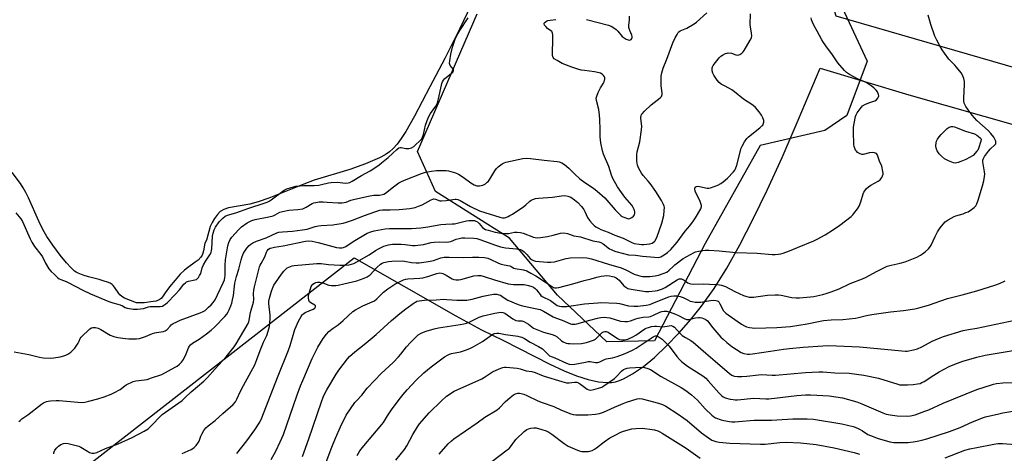
# Model space of a CAD drawing. Units: inches. Extents: x 1165770 to 1171770, y 533460 to 537460.
# Drawn here: x 1169528 to 1170013, y 534556 to 534770 of the extents above; entities that cross this region are included whole.
import ezdxf

# ---------------------------------------------------------------- set-up
doc = ezdxf.new("R2010")
doc.units = ezdxf.units.IN
doc.header["$MEASUREMENT"] = 0
for name, color, linetype in [('HYDRO-Water Body', 4, 'Continuous'), ('NTRL-Farm Land', 3, 'Continuous'), ('NTRL-Pasture Land', 2, 'Continuous'), ('NTRL-Trees', 3, 'Continuous'), ('Undefined', 1, 'Continuous')]:
    doc.layers.add(name, color=color, linetype=linetype)

msp = doc.modelspace()

# ---------------------------------------------------------------- linework, layer by layer
at = {"layer": 'HYDRO-Water Body'}
msp.add_lwpolyline([(1169750.62, 534777.42), (1169744.85, 534765.32), (1169737.56, 534750.92), (1169730.11, 534736.92), (1169722.65, 534722.44), (1169718.35, 534714.91), (1169716.1, 534711.48), (1169714.01, 534708.71), (1169712.11, 534706.58), (1169710.2, 534704.87), (1169708.07, 534703.41), (1169705.3, 534701.88), (1169698.41, 534698.93), (1169690.69, 534696.28), (1169673.16, 534690.92), (1169668.03, 534689), (1169650.71, 534682.02), (1169645.52, 534680.21), (1169641.34, 534679.04), (1169630.9, 534677.31), (1169628.54, 534676.54), (1169626.74, 534675.45), (1169625.4, 534673.99), (1169624.01, 534672.09), (1169622.77, 534670.04), (1169621.86, 534668.17), (1169619.97, 534661.29), (1169619.27, 534659.86), (1169618.6, 534656.13), (1169618.29, 534654.97), (1169617.92, 534654), (1169617.21, 534652.92), (1169615.85, 534651.57), (1169614.51, 534650.5), (1169610.6, 534647.71), (1169609.15, 534646.58), (1169607.05, 534644.53), (1169604.51, 534641.68), (1169601.82, 534638.35), (1169599.67, 534635.43), (1169598.34, 534633.49), (1169597.67, 534632.64), (1169596.71, 534631.92), (1169595.2, 534631.37), (1169593.68, 534631.09), (1169589.21, 534630.47), (1169585.54, 534630.54), (1169579.59, 534632.85), (1169578.33, 534633.54), (1169577.35, 534634.35), (1169576.75, 534635.1), (1169574.66, 534638.19), (1169573.93, 534639.08), (1169573.46, 534639.51), (1169572.48, 534640.11), (1169571.25, 534640.65), (1169569.55, 534641.24), (1169567.1, 534641.95), (1169561.88, 534643.27), (1169559.17, 534644.08), (1169556.72, 534645.06), (1169555.68, 534645.63), (1169555.01, 534646.1), (1169553.08, 534647.88), (1169551.02, 534650.12), (1169547.85, 534654.05), (1169544.26, 534658.89), (1169541.35, 534663.16), (1169539.25, 534666.64), (1169537.26, 534670.75), (1169532.28, 534682.25), (1169530.95, 534684.93), (1169529.63, 534687.25), (1169528.25, 534689.26), (1169524.14, 534694.79)], dxfattribs=at)
at = {"layer": 'NTRL-Farm Land'}
msp.add_lwpolyline([(1170928.38, 535293.92), (1170916.01, 535187.93), (1170881.99, 535056.47), (1170862.1, 534981.15), (1170846.72, 534880.19), (1170809.72, 534747.94), (1170781.8, 534631.73), (1170757.75, 534532.54), (1169930.48, 534771.78), (1169894.19, 534889.49), (1169893.17, 534955.04), (1169889.3, 535006.1), (1169883.58, 535050.69), (1169879.26, 535072.39), (1169874.1, 535078.92), (1169887.48, 535091.75), (1169912.77, 535185.06), (1169914.36, 535285.17)], dxfattribs=at)
at = {"layer": 'NTRL-Pasture Land'}
msp.add_lwpolyline([(1169557.87, 534547.45), (1169692.91, 534652.74), (1169743.06, 534624.1), (1169755.7, 534617.25), (1169766.43, 534611.84), (1169789.28, 534600.24), (1169796.41, 534596.99), (1169802.46, 534594.57), (1169808.28, 534592.68), (1169813.42, 534591.52), (1169817.82, 534591.14), (1169819.82, 534591.24), (1169821.67, 534591.55), (1169823.66, 534592.15), (1169825.75, 534593.02), (1169830.16, 534595.43), (1169835.46, 534599.13), (1169840.89, 534603.6), (1169846.93, 534609.22), (1169852.98, 534615.45), (1169858.95, 534622.2), (1169864.19, 534628.76), (1169870.39, 534637.62), (1169876.63, 534647.63), (1169883.06, 534659.04), (1169889.69, 534671.85), (1169896.52, 534686.02), (1169903.86, 534702.15), (1169911.85, 534720.51), (1169922.68, 534746.1), (1169966.42, 534733.07), (1170539.17, 534570.24)], dxfattribs=at)
at = {"layer": 'NTRL-Trees'}
msp.add_lwpolyline([(1169915.76, 534814.38), (1169945.8, 534749.66), (1169935.85, 534722.75), (1169924.89, 534715.46), (1169893.02, 534708), (1169865.96, 534659.75), (1169841.04, 534611.82), (1169817.4, 534611.18), (1169793.11, 534634.19), (1169769.47, 534662.3), (1169733.04, 534685.31), (1169724.09, 534705.12), (1169753.57, 534772.91)], dxfattribs=at)
at = {"layer": 'Undefined'}
msp.add_line((1170000, 534705.18, 282), (1169998.16, 534703.19, 282), dxfattribs=at)
for points, elevation in [([(1169525.14, 534606.36), (1169532.41, 534604.95), (1169537.61, 534603.63), (1169539.53, 534603.31), (1169542.95, 534603.27), (1169544.66, 534603.35), (1169547.9, 534603.9), (1169549.65, 534604.31), (1169550.65, 534604.68), (1169551.62, 534605.17), (1169553.06, 534606.15), (1169554.17, 534607.08), (1169555.08, 534608.19), (1169556.73, 534610.56), (1169557.24, 534611.55), (1169557.73, 534612.96), (1169558.21, 534613.63), (1169562.57, 534617.6), (1169563.27, 534618.09), (1169564, 534618.36), (1169565.29, 534618.29), (1169566.6, 534617.91), (1169567.89, 534617.26), (1169572.57, 534614.6), (1169574.34, 534613.88), (1169576.28, 534613.45), (1169580.01, 534612.91), (1169581.74, 534612.76), (1169585.48, 534612.76), (1169586.91, 534612.9), (1169589.98, 534613.84), (1169593.42, 534615.33), (1169594.49, 534615.72), (1169595.33, 534615.88), (1169597.69, 534616.15), (1169598.85, 534616.41), (1169599.67, 534616.69), (1169600.55, 534617.34), (1169602.04, 534619.02), (1169602.67, 534619.59), (1169603.65, 534620.22), (1169605.44, 534621.17), (1169607.03, 534621.9), (1169616.91, 534625.5), (1169618.44, 534626.19), (1169619.3, 534626.76), (1169621.08, 534628.27), (1169622.34, 534629.51), (1169623.3, 534630.61), (1169624.22, 534632), (1169625.44, 534634.38), (1169628.29, 534640.37), (1169628.86, 534641.87), (1169629.08, 534642.91), (1169629.2, 534643.99), (1169629.18, 534649.07), (1169629.42, 534651.61), (1169630.51, 534658.59), (1169630.97, 534660.22), (1169631.77, 534661.73), (1169632.57, 534662.91), (1169635.77, 534666.45), (1169637.26, 534667.9), (1169640.12, 534669.91), (1169642.43, 534671.03), (1169644.01, 534671.58), (1169650.74, 534672.84), (1169652.93, 534673.36), (1169653.88, 534673.78), (1169656.21, 534675.11), (1169657.5, 534675.57), (1169660.55, 534676.13), (1169665.07, 534676.43), (1169667.52, 534676.89), (1169669.23, 534677.62), (1169672.12, 534679.41), (1169672.88, 534679.73), (1169673.92, 534680), (1169675.55, 534680.22), (1169677.56, 534680.24), (1169679.54, 534680.17), (1169684.98, 534679.75), (1169687, 534679.83), (1169688.97, 534680.18), (1169691.13, 534681.01), (1169692.51, 534681.41), (1169700.53, 534683.16), (1169702.54, 534683.5), (1169705.42, 534683.62), (1169706.76, 534683.84), (1169707.51, 534684.12), (1169708.25, 534684.57), (1169712.21, 534687.69), (1169714.87, 534689.57), (1169715.87, 534690.19), (1169717.69, 534690.99), (1169726, 534694.25), (1169728.11, 534694.96), (1169730.95, 534695.43), (1169733.53, 534695.71), (1169738.16, 534695.64), (1169739.31, 534695.55), (1169740.47, 534695.3), (1169742.76, 534694.64), (1169744.37, 534693.9), (1169746.63, 534692.49), (1169750.33, 534689.71), (1169752.05, 534688.73), (1169753.34, 534688.21), (1169753.88, 534688.11), (1169754.72, 534688.11), (1169755.54, 534688.24), (1169756.33, 534688.52), (1169757.58, 534689.22), (1169758.49, 534689.89), (1169759.07, 534690.5), (1169759.73, 534691.44), (1169762.24, 534695.6), (1169763.06, 534696.74), (1169763.93, 534697.53), (1169765.84, 534698.95), (1169766.83, 534699.57), (1169767.64, 534699.89), (1169776.06, 534701.67), (1169777.8, 534701.87), (1169779.84, 534701.71), (1169786.59, 534700.84), (1169792.92, 534700.13), (1169793.97, 534699.94), (1169795.27, 534699.49), (1169796.53, 534698.72), (1169798.77, 534696.79), (1169801.69, 534693.87), (1169804.21, 534691.6), (1169806.66, 534689.77), (1169810.85, 534686.99), (1169812.68, 534685.59), (1169816.44, 534682.27), (1169821.6, 534676.25), (1169823.47, 534674.36), (1169824.57, 534673.38), (1169825.04, 534673.04), (1169825.8, 534672.65), (1169827.68, 534672.02), (1169828.22, 534671.95), (1169828.75, 534672.01), (1169829.79, 534672.47), (1169830.67, 534673.17), (1169831.04, 534673.84), (1169831.2, 534674.62), (1169831.24, 534675.42), (1169831.18, 534675.95), (1169831.01, 534676.47), (1169830.5, 534677.46), (1169829.72, 534678.65), (1169826.31, 534682.49), (1169824.62, 534684.81), (1169822.73, 534687.66), (1169820.41, 534691.82), (1169819.73, 534693.38), (1169818.38, 534697.66), (1169815.83, 534703.78), (1169815.39, 534705.45), (1169814.56, 534709.4), (1169814.34, 534710.82), (1169814.24, 534712.24), (1169814.09, 534715.93), (1169814.06, 534720.79), (1169813.88, 534723.04), (1169813.49, 534725.84), (1169812.31, 534730.28), (1169812.21, 534731.29), (1169812.45, 534732.43), (1169813.21, 534734.2), (1169814.39, 534736.51), (1169815.8, 534738.72), (1169816.18, 534739.5), (1169816.5, 534740.91), (1169816.49, 534741.45), (1169816.34, 534741.92), (1169815.89, 534742.53), (1169815.08, 534743.23), (1169814.39, 534743.64), (1169813.63, 534743.91), (1169811.45, 534744.39), (1169806.48, 534744.96), (1169804.81, 534745.21), (1169803.19, 534745.67), (1169800.23, 534746.64), (1169795.46, 534748.52), (1169792.91, 534749.92), (1169791.49, 534750.84), (1169790.97, 534751.41), (1169790.79, 534751.9), (1169790.72, 534752.44), (1169790.85, 534761.45), (1169790.83, 534762.58), (1169790.72, 534763.38), (1169790.55, 534763.85), (1169790.26, 534764.22), (1169788.26, 534765.74), (1169787.3, 534766.65), (1169786.79, 534767.31), (1169786.5, 534767.98), (1169786.56, 534768.37), (1169787.01, 534768.89), (1169787.67, 534769.33), (1169788.41, 534769.64), (1169789.44, 534769.84), (1169792.25, 534770.1)], 274), ([(1169526.06, 534674.87), (1169528.41, 534671.92), (1169529.26, 534670.57), (1169533.04, 534662.1), (1169533.93, 534660.32), (1169535.23, 534658.25), (1169538.4, 534654.24), (1169539.08, 534653.08), (1169540.6, 534650.07), (1169542.35, 534647.27), (1169543.44, 534646), (1169544.85, 534644.57), (1169546.54, 534642.99), (1169547.45, 534642.31), (1169548.17, 534641.96), (1169550.83, 534641), (1169551.88, 534640.54), (1169559, 534636.67), (1169562.81, 534634.84), (1169571.88, 534631.07), (1169573.79, 534630.44), (1169576.38, 534629.85), (1169577.44, 534629.51), (1169578.63, 534628.97), (1169579.98, 534628.21), (1169580.98, 534627.84), (1169584.04, 534627.39), (1169586.04, 534627.36), (1169588.92, 534627.73), (1169591.47, 534628.48), (1169592.25, 534628.64), (1169593.57, 534628.74), (1169596.27, 534628.61), (1169597.16, 534628.64), (1169598.27, 534628.9), (1169599.03, 534629.25), (1169599.95, 534629.92), (1169600.81, 534630.69), (1169604.54, 534634.54), (1169606.66, 534636.94), (1169608.84, 534639.68), (1169609.6, 534640.42), (1169610.24, 534640.87), (1169611.18, 534641.23), (1169614.24, 534641.74), (1169615.02, 534641.97), (1169615.47, 534642.26), (1169616.02, 534642.89), (1169616.64, 534643.89), (1169617.17, 534644.96), (1169617.96, 534647.73), (1169618.62, 534649.29), (1169619.71, 534651.25), (1169621.72, 534654.12), (1169622.3, 534655.33), (1169622.56, 534656.35), (1169622.66, 534657.17), (1169622.96, 534663.41), (1169623.25, 534664.83), (1169623.77, 534666.47), (1169624.47, 534667.73), (1169626.34, 534670.33), (1169628.09, 534672.27), (1169629.18, 534673.15), (1169630.42, 534673.76), (1169634.5, 534674.87), (1169640.89, 534677.22), (1169648.47, 534679.58), (1169649.98, 534680.17), (1169650.95, 534680.64), (1169651.92, 534681.27), (1169658.28, 534686.03), (1169659.57, 534686.69), (1169661.25, 534687.22), (1169664.03, 534687.91), (1169666.19, 534688.23), (1169667.92, 534688.32), (1169673.1, 534688.35), (1169675.4, 534688.54), (1169676.81, 534688.77), (1169680.15, 534689.64), (1169681.55, 534689.86), (1169684.45, 534689.91), (1169688.79, 534689.54), (1169689.82, 534689.65), (1169690.65, 534689.88), (1169691.94, 534690.5), (1169696.41, 534693.21), (1169700.72, 534695.62), (1169704.96, 534698.4), (1169706.36, 534699.45), (1169709.68, 534702.17), (1169713.88, 534706.05), (1169714.95, 534706.86), (1169715.58, 534707.09), (1169716.04, 534707.1), (1169718.36, 534706.53), (1169719.77, 534706.53), (1169721.17, 534706.83), (1169722.25, 534707.49), (1169726, 534711.18), (1169726.63, 534712.12), (1169727.05, 534713.48), (1169728.09, 534718.03), (1169729.31, 534721.61), (1169730.49, 534723.8), (1169733.13, 534727.47), (1169733.63, 534728.37), (1169733.93, 534729.11), (1169734.42, 534731.05), (1169735.85, 534737.78), (1169736.06, 534738.6), (1169736.37, 534739.36), (1169736.94, 534740.26), (1169737.45, 534740.88), (1169740.84, 534743.65), (1169741.45, 534744.24), (1169741.86, 534744.84), (1169741.91, 534745.04), (1169741.81, 534745.44), (1169740.2, 534747.42), (1169739.99, 534747.89), (1169739.89, 534748.41), (1169739.98, 534749.83), (1169740.49, 534753.02), (1169741.39, 534756.53), (1169742.73, 534760.5), (1169744.01, 534763.08), (1169744.98, 534764.74), (1169749.02, 534770.9)], 272), ([(1169527.48, 534571.96), (1169528.06, 534572.55), (1169528.92, 534573.26), (1169531.01, 534574.54), (1169531.98, 534575.24), (1169538.58, 534580.57), (1169539.56, 534581.13), (1169541.09, 534581.77), (1169541.9, 534581.98), (1169543.03, 534582.12), (1169545.88, 534582.31), (1169547.32, 534582.32), (1169556.52, 534581.45), (1169558.23, 534581.41), (1169559.98, 534581.59), (1169562.01, 534581.93), (1169566.47, 534583.11), (1169569.53, 534584.15), (1169573.08, 534585.51), (1169574.4, 534586.1), (1169577.38, 534587.76), (1169579.67, 534589.55), (1169580.4, 534590.02), (1169583.83, 534591.68), (1169585.24, 534592.05), (1169589.37, 534592.49), (1169590.75, 534592.74), (1169592.98, 534593.44), (1169597.95, 534595.22), (1169604.63, 534598.73), (1169605.59, 534599.33), (1169606.73, 534600.19), (1169607.7, 534601.17), (1169608.63, 534602.52), (1169609.99, 534605.33), (1169611.16, 534608.29), (1169611.57, 534609.06), (1169612.08, 534609.75), (1169613.18, 534610.64), (1169616.38, 534612.65), (1169620.07, 534615.18), (1169622.38, 534616.93), (1169624.19, 534618.67), (1169629.06, 534623.8), (1169630.02, 534624.93), (1169630.77, 534626.08), (1169631.27, 534627.07), (1169632.01, 534628.93), (1169632.48, 534630.29), (1169632.91, 534631.9), (1169633.37, 534634.09), (1169633.83, 534638.76), (1169634.04, 534640.18), (1169634.88, 534643.5), (1169636.01, 534647.09), (1169637.09, 534651.75), (1169637.65, 534653.36), (1169638.31, 534654.93), (1169638.89, 534655.95), (1169639.9, 534657.42), (1169641.04, 534658.73), (1169641.89, 534659.43), (1169642.82, 534660.02), (1169644.64, 534660.8), (1169649.47, 534662.44), (1169654.66, 534665.04), (1169655.77, 534665.32), (1169657.52, 534665.55), (1169662.5, 534665.89), (1169667.45, 534666.4), (1169669.7, 534666.83), (1169673.67, 534668.04), (1169675.26, 534668.41), (1169676.61, 534668.56), (1169682.34, 534668.9), (1169687.43, 534669.82), (1169689.15, 534670.27), (1169692.01, 534671.16), (1169697.89, 534673.55), (1169703.06, 534675.41), (1169705.52, 534676.08), (1169706.9, 534676.28), (1169710.59, 534676.27), (1169715.04, 534676.55), (1169720.36, 534677.02), (1169722.95, 534677.5), (1169724.56, 534678.06), (1169726.39, 534678.85), (1169730.81, 534681.33), (1169731.62, 534681.62), (1169732.18, 534681.7), (1169732.93, 534681.62), (1169735.14, 534680.84), (1169735.96, 534680.73), (1169738.28, 534680.89), (1169742.62, 534681.52), (1169743.19, 534681.52), (1169743.97, 534681.37), (1169745.2, 534680.86), (1169750.18, 534677.94), (1169754.62, 534675.88), (1169764.69, 534672.63), (1169765.98, 534672.37), (1169766.97, 534672.41), (1169767.72, 534672.6), (1169768.72, 534673), (1169769.68, 534673.48), (1169770.94, 534674.25), (1169776.47, 534677.89), (1169777.55, 534678.75), (1169779.43, 534680.62), (1169780.09, 534681.09), (1169780.89, 534681.43), (1169782.31, 534681.83), (1169783.76, 534682.11), (1169790.58, 534682.59), (1169795.07, 534683.25), (1169796.8, 534683.31), (1169798.18, 534683.12), (1169799.63, 534682.49), (1169801.53, 534681.25), (1169803.11, 534679.97), (1169804.92, 534677.97), (1169806.04, 534676.57), (1169806.62, 534675.56), (1169807.99, 534672.61), (1169809.08, 534670.97), (1169810.34, 534669.48), (1169811.24, 534668.56), (1169812.1, 534667.92), (1169813.29, 534667.23), (1169814.57, 534666.64), (1169818.13, 534665.33), (1169821.46, 534663.89), (1169825.58, 534662.31), (1169829.41, 534660.35), (1169830.98, 534659.8), (1169833.4, 534659.33), (1169834.48, 534659.27), (1169835.62, 534659.31), (1169838.71, 534659.63), (1169839.78, 534659.97), (1169840.52, 534660.35), (1169841.06, 534660.82), (1169841.37, 534661.23), (1169842.12, 534662.73), (1169844.56, 534669.76), (1169845.49, 534673.61), (1169845.81, 534675.94), (1169845.86, 534677.4), (1169845.71, 534678.2), (1169845.44, 534678.98), (1169844.96, 534679.97), (1169844.35, 534681), (1169841.55, 534685.29), (1169838.8, 534689.27), (1169837.89, 534690.42), (1169835.4, 534693.27), (1169834.53, 534694.43), (1169833.21, 534696.73), (1169832.66, 534698.34), (1169832.3, 534700.31), (1169832.21, 534702.07), (1169832.23, 534703.53), (1169832.49, 534704.98), (1169833.76, 534709.78), (1169834.54, 534715.81), (1169834.65, 534717.53), (1169834.21, 534721.36), (1169834.23, 534722.2), (1169834.33, 534722.74), (1169834.54, 534723.24), (1169834.87, 534723.69), (1169836.1, 534724.96), (1169839.36, 534728.01), (1169843.75, 534731.56), (1169844.34, 534732.17), (1169844.62, 534732.62), (1169844.74, 534733.13), (1169844.75, 534733.96), (1169844.28, 534737.42), (1169844.19, 534739.2), (1169844.23, 534742.17), (1169844.53, 534743.83), (1169845.28, 534746.23), (1169847.02, 534750.66), (1169850.02, 534758.67), (1169851.1, 534761.06), (1169852.06, 534762.79), (1169852.68, 534763.72), (1169853.03, 534764.1), (1169853.63, 534764.55), (1169856.98, 534765.91), (1169860.5, 534768.01), (1169861.64, 534768.89), (1169866.81, 534773.42)], 276), ([(1169544.74, 534556.05), (1169544.7, 534556.56), (1169544.84, 534557.06), (1169545.26, 534557.8), (1169546.16, 534558.98), (1169546.98, 534559.84), (1169548.22, 534560.64), (1169549.58, 534561.18), (1169550.69, 534561.29), (1169551.82, 534561.17), (1169557, 534559.89), (1169558.05, 534559.37), (1169561.36, 534557.33), (1169562.4, 534556.77), (1169563.47, 534556.44), (1169564.55, 534556.38), (1169565.92, 534556.78), (1169570.27, 534558.62), (1169576.46, 534561.05), (1169583.38, 534564.1), (1169589.29, 534567.19), (1169591.2, 534568.39), (1169593.56, 534570.59), (1169596.78, 534574.06), (1169598.21, 534575.4), (1169599.75, 534576.62), (1169606.31, 534581.13), (1169607.98, 534582.36), (1169609.73, 534583.93), (1169612.46, 534586.58), (1169618.63, 534591.9), (1169620.5, 534593.71), (1169624.29, 534598.01), (1169629.76, 534603.93), (1169633.72, 534608.81), (1169634.67, 534610.25), (1169640.52, 534620.29), (1169640.84, 534621.08), (1169641.05, 534621.86), (1169641.75, 534625.66), (1169643.24, 534630.77), (1169643.39, 534632.08), (1169643.21, 534635), (1169643.34, 534636.69), (1169643.69, 534638.33), (1169646.23, 534648.19), (1169646.51, 534649.01), (1169646.95, 534649.95), (1169648.83, 534653.17), (1169649.63, 534655.42), (1169649.94, 534656.07), (1169650.66, 534656.93), (1169651.48, 534657.41), (1169652.26, 534657.66), (1169653.64, 534657.96), (1169657.88, 534658.64), (1169668.78, 534660.83), (1169670.42, 534661), (1169672.12, 534660.83), (1169675.14, 534660.22), (1169684.1, 534657.7), (1169685.57, 534657.55), (1169686.74, 534657.6), (1169687.51, 534657.78), (1169688.68, 534658.32), (1169692.37, 534660.73), (1169699.25, 534664.78), (1169701.05, 534665.56), (1169702.67, 534666.04), (1169708.12, 534666.9), (1169710.34, 534667.14), (1169721.09, 534667.18), (1169725.78, 534667.39), (1169729.1, 534667.89), (1169735.54, 534669.04), (1169738.03, 534669.27), (1169741.17, 534669.39), (1169742.31, 534669.5), (1169748.33, 534670.93), (1169749.43, 534671.1), (1169750.53, 534671.14), (1169752.18, 534671), (1169752.93, 534670.79), (1169753.65, 534670.42), (1169754.49, 534669.66), (1169756.2, 534667.63), (1169756.86, 534667.08), (1169757.61, 534666.67), (1169759, 534666.22), (1169762.43, 534665.31), (1169765.26, 534664.8), (1169767.52, 534664.62), (1169768.89, 534664.74), (1169771.84, 534665.25), (1169773.24, 534665.25), (1169774.91, 534665.14), (1169776.26, 534664.84), (1169781.22, 534662.82), (1169782.03, 534662.61), (1169783.13, 534662.52), (1169784.81, 534662.62), (1169788.18, 534663.14), (1169791.02, 534663.85), (1169794.54, 534664.9), (1169796.28, 534664.95), (1169798.01, 534664.74), (1169801.25, 534663.55), (1169804.53, 534662.97), (1169810.63, 534661.06), (1169813.45, 534660.51), (1169814.47, 534660.21), (1169815.68, 534659.64), (1169818.82, 534657.17), (1169819.53, 534656.72), (1169820.51, 534656.22), (1169821.91, 534655.76), (1169825.63, 534654.74), (1169828.13, 534654.22), (1169831.61, 534653.99), (1169835.06, 534653.5), (1169840.93, 534652.96), (1169842.92, 534652.9), (1169844.16, 534653.22), (1169845.67, 534654.06), (1169847.34, 534655.21), (1169848.98, 534656.7), (1169852.08, 534660.45), (1169856.14, 534665.82), (1169858.39, 534668.48), (1169860.23, 534670.83), (1169861.21, 534672.33), (1169863.78, 534676.87), (1169864.06, 534677.94), (1169864.09, 534678.49), (1169864.03, 534679.03), (1169863.52, 534680.39), (1169861.09, 534685.54), (1169860.83, 534686.63), (1169860.83, 534687.14), (1169860.97, 534687.54), (1169861.44, 534687.89), (1169862.1, 534687.94), (1169863.18, 534687.8), (1169866.95, 534687), (1169867.8, 534686.97), (1169868.62, 534687.14), (1169872.14, 534688.5), (1169873.7, 534689.25), (1169874.81, 534690.1), (1169876.92, 534691.97), (1169879.97, 534695.12), (1169880.5, 534695.81), (1169880.87, 534696.48), (1169881.52, 534698.34), (1169883.67, 534706.7), (1169884.14, 534707.78), (1169885.39, 534709.81), (1169886.56, 534711.52), (1169887.35, 534712.38), (1169892.85, 534716.74), (1169893.95, 534717.69), (1169894.32, 534718.12), (1169894.58, 534718.58), (1169894.83, 534719.58), (1169894.85, 534720.36), (1169894.75, 534720.89), (1169894.44, 534721.68), (1169893.75, 534722.97), (1169892.62, 534724.64), (1169890.7, 534726.73), (1169889.43, 534727.85), (1169884.87, 534730.87), (1169880.45, 534734.47), (1169879.18, 534735.41), (1169877.96, 534736.14), (1169875.13, 534737.55), (1169873.87, 534738.34), (1169872.92, 534739.03), (1169871.8, 534740.31), (1169870.22, 534742.69), (1169869.73, 534743.74), (1169869.47, 534744.87), (1169869.4, 534746.27), (1169869.54, 534746.79), (1169869.95, 534747.53), (1169872.86, 534751.23), (1169873.67, 534752.02), (1169874.56, 534752.65), (1169876.04, 534753.35), (1169876.82, 534753.59), (1169877.34, 534753.67), (1169878.94, 534753.53), (1169881.07, 534752.81), (1169882.06, 534752.61), (1169882.54, 534752.66), (1169883.01, 534752.82), (1169884.11, 534753.52), (1169884.67, 534754.13), (1169885.17, 534754.85), (1169888.2, 534759.9), (1169888.83, 534761.18), (1169888.95, 534762.05), (1169888.82, 534763.39), (1169888.23, 534766.56), (1169888.09, 534767.73), (1169888.29, 534772.88)], 278), ([(1169608.01, 534556.24), (1169612.44, 534558.2), (1169613.78, 534559.07), (1169614.96, 534560.17), (1169615.82, 534561.29), (1169616.36, 534562.32), (1169617.23, 534564.74), (1169617.68, 534565.78), (1169618.74, 534567.47), (1169619.78, 534568.82), (1169620.84, 534569.78), (1169624.31, 534572.5), (1169628.13, 534575.85), (1169633.13, 534580.44), (1169634.28, 534581.68), (1169635.06, 534583.02), (1169636.85, 534586.96), (1169638.24, 534589.7), (1169643.82, 534599.92), (1169644.9, 534602.56), (1169646.46, 534607.02), (1169648.17, 534611.06), (1169649.7, 534614.35), (1169650.51, 534616.57), (1169651.12, 534618.86), (1169651.5, 534622.6), (1169651.42, 534624.33), (1169650.8, 534630.11), (1169650.79, 534631.25), (1169651.14, 534632.84), (1169652.12, 534636.16), (1169652.6, 534637.52), (1169653.3, 534639.12), (1169653.98, 534640.38), (1169657.02, 534644.69), (1169658.1, 534646.01), (1169659.24, 534647.22), (1169659.87, 534647.74), (1169660.61, 534648.13), (1169662.2, 534648.7), (1169663.31, 534648.95), (1169668.83, 534649.32), (1169674.44, 534649.86), (1169676.5, 534649.8), (1169680.26, 534649.41), (1169685.71, 534648.97), (1169688.33, 534649.03), (1169690.36, 534649.21), (1169692.62, 534649.89), (1169694.22, 534650.62), (1169700.29, 534654.18), (1169703.3, 534656.3), (1169704.81, 534657.14), (1169707.48, 534658.37), (1169709.73, 534659), (1169711.72, 534659.34), (1169715.98, 534659.42), (1169717.98, 534659.27), (1169721.58, 534658.79), (1169723, 534658.79), (1169727.08, 534659.3), (1169730.88, 534660.2), (1169732.28, 534660.42), (1169734.8, 534660.58), (1169738.16, 534660.41), (1169739.51, 534660.48), (1169740.55, 534660.74), (1169743.19, 534661.79), (1169744.55, 534662.22), (1169745.94, 534662.49), (1169747.41, 534662.52), (1169751.86, 534662.31), (1169753.28, 534662.14), (1169754.78, 534661.72), (1169762.49, 534658.87), (1169764.99, 534658.15), (1169767.53, 534657.62), (1169772.84, 534657.14), (1169773.72, 534657), (1169774.84, 534656.7), (1169775.89, 534656.25), (1169776.75, 534655.58), (1169777.92, 534654.38), (1169779.65, 534652.37), (1169780.29, 534651.8), (1169781.27, 534651.3), (1169782.34, 534650.99), (1169788.19, 534650.46), (1169789.86, 534650.45), (1169791.59, 534650.77), (1169797.38, 534652.33), (1169799.32, 534652.69), (1169805.54, 534652.82), (1169807.58, 534652.72), (1169809.87, 534652.17), (1169818.25, 534649.49), (1169824.6, 534647.75), (1169826.9, 534646.73), (1169830.95, 534644.66), (1169833.09, 534643.89), (1169834.19, 534643.62), (1169835.02, 534643.52), (1169837.27, 534643.43), (1169838.68, 534643.47), (1169841.26, 534643.83), (1169842.97, 534644.16), (1169845.16, 534644.88), (1169847.01, 534645.65), (1169848.27, 534646.56), (1169850.14, 534648.46), (1169851.03, 534649.25), (1169855.03, 534652.36), (1169860.45, 534655.29), (1169861.23, 534655.58), (1169862.62, 534655.88), (1169866.01, 534656.37), (1169867.72, 534656.4), (1169872.86, 534656.04), (1169881.24, 534655.25), (1169891.61, 534654.94), (1169899, 534654.23), (1169900.41, 534654.28), (1169902.13, 534654.44), (1169903.27, 534654.64), (1169904.41, 534654.97), (1169907.5, 534656.04), (1169911.56, 534657.81), (1169919.57, 534661.12), (1169921.17, 534661.88), (1169925.05, 534663.97), (1169929.27, 534666.6), (1169932.42, 534668.76), (1169937.9, 534673.09), (1169938.76, 534673.87), (1169939.33, 534674.53), (1169941.09, 534676.87), (1169941.84, 534678.11), (1169942.66, 534680.28), (1169943.82, 534684.19), (1169944.15, 534684.98), (1169944.63, 534685.71), (1169945.58, 534686.84), (1169946.44, 534687.63), (1169947.69, 534688.42), (1169951.3, 534690.49), (1169952.24, 534691.16), (1169952.62, 534691.57), (1169953.06, 534692.27), (1169953.41, 534693.04), (1169953.66, 534693.83), (1169953.72, 534694.38), (1169953.64, 534695.24), (1169953.04, 534697.82), (1169951.93, 534700.35), (1169950.92, 534703.2), (1169950.7, 534703.67), (1169950.41, 534704.05), (1169950, 534704.29), (1169949.53, 534704.45), (1169948.48, 534704.57), (1169947, 534704.39), (1169943.92, 534703.68), (1169943.13, 534703.68), (1169942.33, 534703.91), (1169941.09, 534704.64), (1169940.67, 534705.03), (1169940.33, 534705.48), (1169939.6, 534707.06), (1169939.45, 534707.61), (1169939.34, 534708.49), (1169939.13, 534714.77), (1169939.17, 534717.14), (1169939.87, 534721.53), (1169940.07, 534722.39), (1169940.38, 534723.2), (1169940.97, 534724.17), (1169942.32, 534726.06), (1169943.03, 534726.97), (1169943.62, 534727.56), (1169945.08, 534728.37), (1169947.18, 534729.23), (1169949.56, 534730.07), (1169950.47, 534730.59), (1169951.14, 534731.35), (1169951.47, 534732), (1169951.54, 534732.48), (1169951.4, 534733.23), (1169950.86, 534734.46), (1169950.2, 534735.33), (1169949.05, 534736.51), (1169947.85, 534737.42), (1169945.35, 534739.06), (1169941.14, 534740.9), (1169937.1, 534743.12), (1169935.67, 534744.05), (1169934.63, 534745.07), (1169931.37, 534748.87), (1169928.38, 534753.15), (1169926.22, 534756.05), (1169924.26, 534758.86), (1169923.51, 534760.08), (1169921.2, 534764.47), (1169919.67, 534767.11), (1169918.81, 534768.89), (1169918.42, 534769.95), (1169918.23, 534771)], 280), ([(1169807.39, 534770.21), (1169818.23, 534767.3), (1169819.62, 534766.81), (1169820.91, 534766.09), (1169822.11, 534765.24), (1169822.86, 534764.46), (1169825.08, 534761.84), (1169825.94, 534761.05), (1169826.91, 534760.53), (1169827.94, 534760.15), (1169828.69, 534760), (1169829.12, 534760.05), (1169829.5, 534760.31), (1169829.79, 534760.72), (1169829.97, 534761.19), (1169829.99, 534761.69), (1169829.78, 534762.44), (1169828.76, 534764.78), (1169828.38, 534766.2), (1169828.36, 534767.32), (1169828.61, 534769.82), (1169828.59, 534771.77)], 274), ([(1170000, 534720.42), (1169997.59, 534723.02), (1169995.66, 534725.55), (1169994.54, 534727.21), (1169993.75, 534728.95), (1169993.54, 534730.01), (1169993.48, 534731.39), (1169993.83, 534738.19), (1169993.83, 534739.66), (1169993.55, 534741.07), (1169992.92, 534742.67), (1169992.12, 534743.87), (1169989.97, 534746.6), (1169989.01, 534747.69), (1169986.15, 534750.56), (1169983.92, 534753.58), (1169982.79, 534755.25), (1169981.65, 534757.22), (1169980.13, 534760.03), (1169979.23, 534762), (1169977.31, 534767.61), (1169975.87, 534772.32)], 282), ([(1169998.16, 534703.19), (1169994.49, 534701.17), (1169992.1, 534700.09), (1169990.76, 534699.58), (1169989.99, 534699.42), (1169989.24, 534699.4), (1169988.38, 534699.55), (1169987.53, 534699.79), (1169985.95, 534700.45), (1169984, 534701.52), (1169982.46, 534702.72), (1169981.27, 534703.88), (1169980.35, 534705.35), (1169979.81, 534706.67), (1169979.71, 534707.84), (1169979.82, 534709.32), (1169980.05, 534710.15), (1169980.58, 534711.15), (1169981.38, 534712.34), (1169982.29, 534713.41), (1169984.28, 534715.51), (1169985.34, 534716.5), (1169986.28, 534717.08), (1169987.28, 534717.42), (1169988.09, 534717.4), (1169988.92, 534717.16), (1169994.3, 534715.08), (1169998.83, 534713.75), (1170000, 534713.18)], 282), ([(1170000, 534679.34), (1170000.63, 534681.04), (1170002.8, 534688.1), (1170003.4, 534690.7), (1170003.77, 534692.73), (1170003.82, 534693.91), (1170003.74, 534695.08), (1170002.9, 534699.96), (1170002.89, 534700.75), (1170003.03, 534701.38), (1170003.72, 534702.64), (1170005.65, 534705.28), (1170006.63, 534706.37), (1170008.77, 534708.3), (1170009.24, 534708.93), (1170009.36, 534709.39), (1170009.27, 534710.14), (1170008.87, 534711.16), (1170008.23, 534712.16), (1170006.89, 534713.9), (1170005.48, 534715.38), (1170000, 534720.42)], 282), ([(1170000, 534713.18), (1170001.64, 534711.81), (1170001.93, 534711.43), (1170002.01, 534710.97), (1170001.84, 534710.11), (1170000.81, 534706.54), (1170000.41, 534705.7), (1170000, 534705.18)], 282), ([(1169635.05, 534556.15), (1169639.87, 534562.39), (1169643.93, 534567.89), (1169646.26, 534571.61), (1169647.28, 534573.83), (1169654.96, 534593.62), (1169660.52, 534607.21), (1169661.27, 534609.39), (1169663.61, 534617.32), (1169665.43, 534621.47), (1169666.67, 534623.8), (1169667.15, 534624.51), (1169667.52, 534624.92), (1169667.98, 534625.25), (1169668.75, 534625.66), (1169672.61, 534627.32), (1169673.4, 534627.9), (1169673.73, 534628.43), (1169673.77, 534628.78), (1169673.7, 534628.98), (1169673.4, 534629.32), (1169671.52, 534630.41), (1169670.9, 534630.9), (1169670.62, 534631.34), (1169670.42, 534631.84), (1169670.26, 534632.92), (1169670.33, 534633.67), (1169670.56, 534634.68), (1169671.3, 534637.46), (1169671.67, 534638.52), (1169671.93, 534638.99), (1169672.52, 534639.6), (1169673.23, 534640.11), (1169673.98, 534640.53), (1169674.79, 534640.74), (1169675.92, 534640.66), (1169677.34, 534640.33), (1169680.3, 534639.24), (1169681.74, 534639.06), (1169683.8, 534639.03), (1169684.97, 534639.18), (1169687.79, 534639.79), (1169694.21, 534641.39), (1169697.78, 534642.58), (1169699.33, 534643.3), (1169700.69, 534644.32), (1169704.09, 534647.96), (1169705.86, 534649.5), (1169706.73, 534650.02), (1169707.44, 534650.31), (1169709.72, 534650.87), (1169711.5, 534651.03), (1169716.54, 534651.2), (1169717.67, 534651.09), (1169721.16, 534650.44), (1169723.44, 534650.25), (1169724.87, 534650.25), (1169728.36, 534650.64), (1169730.36, 534650.99), (1169732.05, 534651.43), (1169735.6, 534652.67), (1169737.27, 534653.01), (1169739.78, 534653.07), (1169746.95, 534652.84), (1169751.26, 534653.01), (1169754.41, 534652.95), (1169757.18, 534652.8), (1169758.71, 534652.54), (1169759.94, 534652.06), (1169764.07, 534650.03), (1169765.38, 534649.5), (1169766.9, 534649.13), (1169769.58, 534648.75), (1169770.35, 534648.42), (1169771.67, 534647.64), (1169772.21, 534647.44), (1169776.32, 534646.68), (1169777.94, 534646.2), (1169780.01, 534645.14), (1169782.41, 534643.73), (1169787.71, 534640.35), (1169790.58, 534638.36), (1169791.08, 534638.12), (1169791.87, 534637.92), (1169792.7, 534637.89), (1169793.86, 534638.08), (1169800.76, 534639.84), (1169806.2, 534641.56), (1169809.78, 534642.24), (1169812.49, 534643.07), (1169814.71, 534643.58), (1169816.11, 534643.84), (1169817.26, 534643.89), (1169818.74, 534643.76), (1169820.21, 534643.51), (1169821.15, 534643.23), (1169822.02, 534642.8), (1169822.68, 534642.34), (1169823.51, 534641.58), (1169825.84, 534638.85), (1169826.79, 534638.15), (1169827.82, 534637.6), (1169828.65, 534637.33), (1169829.5, 534637.16), (1169836.46, 534636.11), (1169838.17, 534636.09), (1169841.3, 534636.34), (1169842.4, 534636.53), (1169843.98, 534637), (1169844.95, 534637.39), (1169846.15, 534638.05), (1169852.15, 534641.89), (1169853.09, 534642.27), (1169853.8, 534642.36), (1169854.28, 534642.28), (1169854.99, 534642), (1169855.66, 534641.6), (1169857.46, 534640.3), (1169858.17, 534639.98), (1169858.94, 534639.78), (1169860.37, 534639.68), (1169865.04, 534639.79), (1169868.1, 534639.76), (1169872.06, 534639.47), (1169874.03, 534639.11), (1169875.91, 534638.47), (1169880.64, 534636.06), (1169884.92, 534634.16), (1169886.56, 534633.55), (1169887.72, 534633.32), (1169888.9, 534633.21), (1169889.79, 534633.25), (1169896.7, 534634.3), (1169900.42, 534634.42), (1169902.14, 534634.39), (1169903.4, 534634.28), (1169908.72, 534633.16), (1169910.75, 534632.89), (1169912.52, 534632.93), (1169917.83, 534633.37), (1169919.54, 534633.67), (1169924.05, 534634.64), (1169926.19, 534635.23), (1169928.05, 534635.85), (1169932.02, 534637.46), (1169937.43, 534640), (1169943.58, 534642.25), (1169945.29, 534643.1), (1169950.38, 534645.98), (1169955.77, 534648.49), (1169957.69, 534649.12), (1169962.15, 534650.06), (1169964.52, 534650.76), (1169970.31, 534653.07), (1169972.21, 534653.93), (1169973.17, 534654.57), (1169974.5, 534655.68), (1169976.02, 534657.03), (1169976.79, 534657.87), (1169977.38, 534658.88), (1169979.31, 534663.22), (1169980.49, 534665.53), (1169981.78, 534667.44), (1169983.3, 534669.3), (1169984.31, 534670.39), (1169985.71, 534671.39), (1169988.75, 534673.04), (1169989.56, 534673.35), (1169993.22, 534674.43), (1169994.57, 534674.93), (1169995.62, 534675.42), (1169997.37, 534676.55), (1169998.61, 534677.5), (1169999.35, 534678.32), (1170000, 534679.34)], 282), ([(1169651.93, 534553.18), (1169654.15, 534557.31), (1169656.4, 534561.9), (1169657.93, 534565.62), (1169664.63, 534584.58), (1169666.45, 534589.49), (1169667.53, 534592.15), (1169672.13, 534603), (1169673.71, 534606.37), (1169674.9, 534608.68), (1169677.55, 534612.93), (1169679.19, 534615.04), (1169680.4, 534616.31), (1169682.43, 534617.93), (1169684.91, 534619.68), (1169687.47, 534621.72), (1169692.27, 534626.2), (1169693.52, 534626.98), (1169697.18, 534628.97), (1169701.79, 534630.97), (1169702.82, 534631.53), (1169703.95, 534632.44), (1169707.29, 534635.68), (1169709.51, 534637.44), (1169712.9, 534639.64), (1169715.91, 534641.23), (1169717.21, 534641.79), (1169718.28, 534642.1), (1169719.36, 534642.3), (1169725.19, 534642.67), (1169726.67, 534642.84), (1169729.24, 534643.53), (1169733.54, 534644.95), (1169735.09, 534645.21), (1169735.84, 534645.17), (1169736.65, 534644.92), (1169738.22, 534644.15), (1169741.26, 534642.3), (1169742.06, 534641.99), (1169743.2, 534641.8), (1169744.36, 534641.81), (1169745.46, 534642.03), (1169751.81, 534643.78), (1169753.82, 534643.97), (1169755.24, 534643.89), (1169756.91, 534643.5), (1169762.01, 534641.81), (1169768.86, 534639.89), (1169771.39, 534639.56), (1169775.17, 534639.54), (1169776.62, 534639.44), (1169778.87, 534639.04), (1169780.51, 534638.6), (1169781.29, 534638.24), (1169782.17, 534637.56), (1169782.75, 534636.9), (1169784.52, 534634.53), (1169784.92, 534634.11), (1169785.58, 534633.59), (1169789.61, 534631.62), (1169793.01, 534629.23), (1169794.08, 534628.78), (1169795.16, 534628.6), (1169796.53, 534628.6), (1169797.66, 534628.7), (1169806.4, 534629.98), (1169812.94, 534630.55), (1169814.35, 534630.61), (1169822.32, 534630.3), (1169823.71, 534630.07), (1169828.2, 534628.99), (1169830.72, 534628.79), (1169832.71, 534628.82), (1169836.87, 534629.37), (1169838.6, 534629.73), (1169841.03, 534630.58), (1169848.08, 534633.51), (1169849.18, 534633.79), (1169850.56, 534633.9), (1169852.22, 534633.9), (1169853.56, 534633.66), (1169855.1, 534633.08), (1169857.36, 534631.89), (1169858.54, 534631.37), (1169859.57, 534631.08), (1169860.95, 534630.88), (1169863.75, 534630.8), (1169868.6, 534631.6), (1169870.05, 534631.72), (1169871.18, 534631.7), (1169871.91, 534631.51), (1169872.3, 534631.26), (1169872.64, 534630.9), (1169873.25, 534629.99), (1169875.07, 534626.58), (1169876.1, 534625.39), (1169877.22, 534624.49), (1169883.87, 534619.99), (1169885.37, 534619.14), (1169886.39, 534618.73), (1169887.73, 534618.39), (1169889.09, 534618.15), (1169890.49, 534618.06), (1169901.34, 534618.26), (1169908, 534618.82), (1169916.27, 534620.18), (1169921.78, 534621.27), (1169924.31, 534621.69), (1169928.12, 534622.03), (1169933.86, 534622.31), (1169940.01, 534622.93), (1169941.61, 534623.21), (1169945.56, 534624.28), (1169948.06, 534624.75), (1169957.37, 534626.1), (1169963.68, 534626.74), (1169969.39, 534627.48), (1169971.37, 534627.94), (1169976.14, 534629.33), (1169985.51, 534632.58), (1169992.75, 534634.43), (1170000, 534636.44)], 284), ([(1170000, 534636.44), (1170008.88, 534639.12), (1170011.06, 534639.97), (1170013.95, 534641.3)], 284), ([(1169667.34, 534554.78), (1169670.51, 534563.43), (1169676.7, 534581.6), (1169677.62, 534584.01), (1169678.4, 534585.81), (1169679.38, 534587.66), (1169684.01, 534595.32), (1169685.33, 534597.25), (1169689.63, 534602.9), (1169690.61, 534604), (1169691.88, 534605.22), (1169693.22, 534606.35), (1169697.86, 534609.91), (1169703.78, 534614.79), (1169711.25, 534621.76), (1169715.34, 534625.22), (1169718.29, 534627.52), (1169722.38, 534630.45), (1169723.04, 534630.89), (1169723.83, 534631.26), (1169724.92, 534631.53), (1169727.48, 534631.78), (1169733.31, 534631.99), (1169737.11, 534632.21), (1169738.47, 534632.18), (1169743.45, 534631.78), (1169748.44, 534631.81), (1169750.97, 534632.24), (1169756.45, 534633.72), (1169758.16, 534634.11), (1169761.56, 534634.7), (1169762.41, 534634.75), (1169763.2, 534634.69), (1169764.23, 534634.48), (1169764.98, 534634.2), (1169765.7, 534633.79), (1169767.76, 534632.34), (1169768.63, 534631.85), (1169773.72, 534629.68), (1169775.87, 534629.02), (1169782.96, 534627.58), (1169784.59, 534627.13), (1169786.29, 534626.33), (1169791.05, 534623.58), (1169792.14, 534623.03), (1169795.35, 534621.87), (1169799.48, 534620.2), (1169800.24, 534619.98), (1169800.91, 534619.91), (1169801.79, 534619.98), (1169802.66, 534620.17), (1169809.06, 534621.99), (1169812.8, 534622.9), (1169814.56, 534623.2), (1169816.34, 534623.37), (1169817.49, 534623.32), (1169818.86, 534623.07), (1169824.25, 534621.45), (1169826.27, 534621.23), (1169827.72, 534621.25), (1169829.09, 534621.58), (1169831.78, 534622.62), (1169832.88, 534622.95), (1169835.44, 534623.35), (1169838.21, 534623.65), (1169838.91, 534623.8), (1169840.42, 534624.39), (1169843.58, 534625.86), (1169844.66, 534626.23), (1169845.76, 534626.4), (1169847.12, 534626.3), (1169848.76, 534625.89), (1169851.24, 534624.92), (1169852.85, 534624.2), (1169855.65, 534622.68), (1169856.69, 534622.32), (1169857.22, 534622.24), (1169857.97, 534622.28), (1169861.22, 534623.03), (1169862.64, 534623.2), (1169863.47, 534623.18), (1169864.32, 534623.06), (1169865.16, 534622.83), (1169865.92, 534622.5), (1169866.52, 534622.07), (1169867.06, 534621.54), (1169869.79, 534618.17), (1169873.73, 534613.52), (1169874.76, 534612.5), (1169876.58, 534610.94), (1169879.15, 534608.9), (1169883.72, 534606.03), (1169885.07, 534605.45), (1169886.8, 534605.14), (1169887.88, 534605.14), (1169889.28, 534605.28), (1169898.2, 534606.72), (1169904.58, 534607.66), (1169907.5, 534608), (1169914.22, 534608.64), (1169923.99, 534609.27), (1169926.93, 534609.39), (1169930.73, 534609.3), (1169942.05, 534608.74), (1169950.86, 534608.05), (1169962.95, 534606.77), (1169964.67, 534606.66), (1169965.53, 534606.69), (1169968.68, 534607.28), (1169970.63, 534607.83), (1169972.74, 534608.84), (1169977.9, 534611.55), (1169981.84, 534613.3), (1169983.47, 534613.92), (1169993.15, 534616.77), (1169995.82, 534617.35), (1170000, 534618.06)], 286), ([(1169672.78, 534535.36), (1169681.89, 534559.4), (1169683.68, 534563.72), (1169686.17, 534569.3), (1169688.96, 534575.11), (1169693.2, 534581.33), (1169693.96, 534582.2), (1169696.64, 534584.89), (1169699.3, 534588.36), (1169703, 534592.41), (1169706.1, 534595.61), (1169712.01, 534601.12), (1169714.72, 534603.89), (1169715.86, 534605.18), (1169718.72, 534608.86), (1169720.56, 534610.88), (1169723.19, 534613.56), (1169724.47, 534614.67), (1169726.2, 534615.65), (1169728.31, 534616.46), (1169732.24, 534617.63), (1169734.46, 534618.17), (1169745.06, 534619.75), (1169746.98, 534620.12), (1169748.27, 534620.52), (1169749.83, 534621.14), (1169754.54, 534623.38), (1169756.41, 534624.11), (1169762.22, 534625.46), (1169765.16, 534625.83), (1169766.22, 534625.74), (1169767.13, 534625.37), (1169771.12, 534622.63), (1169772.59, 534621.85), (1169773.8, 534621.56), (1169775.57, 534621.62), (1169776.59, 534621.28), (1169778.79, 534619.99), (1169781.34, 534618.04), (1169782.86, 534617.26), (1169786.22, 534616), (1169790.45, 534614.93), (1169791.78, 534614.45), (1169792.98, 534613.73), (1169795.13, 534611.82), (1169795.94, 534611.27), (1169797.47, 534610.64), (1169798.29, 534610.45), (1169799.14, 534610.36), (1169801.05, 534610.33), (1169804.88, 534610.51), (1169807.45, 534611), (1169809.93, 534611.67), (1169810.92, 534612.08), (1169811.85, 534612.64), (1169815.19, 534615.8), (1169815.89, 534616.23), (1169816.4, 534616.39), (1169817.18, 534616.39), (1169818.19, 534615.99), (1169822.65, 534612.97), (1169823.67, 534612.4), (1169824.74, 534612.17), (1169826.14, 534612.18), (1169826.96, 534612.33), (1169827.76, 534612.6), (1169830.34, 534613.75), (1169831.68, 534614.56), (1169836.17, 534617.61), (1169836.92, 534618.01), (1169837.95, 534618.4), (1169839.54, 534618.77), (1169840.9, 534618.95), (1169842.03, 534618.95), (1169845.13, 534618.7), (1169848.17, 534619.18), (1169849.25, 534619.23), (1169850, 534619.04), (1169850.9, 534618.45), (1169853.61, 534615.4), (1169854.65, 534614.45), (1169856.23, 534613.42), (1169858.9, 534611.93), (1169860.03, 534611.13), (1169866.27, 534605.64), (1169870.94, 534601.8), (1169877.89, 534595.69), (1169879.04, 534594.9), (1169880.22, 534594.41), (1169881.92, 534594.17), (1169883.95, 534594.14), (1169886.57, 534594.37), (1169892.3, 534595.04), (1169893.7, 534595.13), (1169898.99, 534594.88), (1169900.7, 534594.89), (1169915.47, 534596.19), (1169921.96, 534596.49), (1169923.99, 534596.47), (1169929.94, 534595.99), (1169936.91, 534595.74), (1169944.26, 534594.87), (1169951.43, 534593.37), (1169960.96, 534590.33), (1169961.8, 534590.11), (1169962.67, 534590.01), (1169965.65, 534590.06), (1169968.51, 534590.24), (1169970.68, 534590.48), (1169972.02, 534590.79), (1169972.84, 534591.13), (1169973.87, 534591.68), (1169978.67, 534594.85), (1169981.36, 534596.46), (1169983.84, 534597.86), (1169986.2, 534599.04), (1169989.03, 534600.25), (1169993.04, 534601.68), (1169997.2, 534602.94), (1170000, 534603.69)], 288), ([(1170000, 534618.06), (1170002.98, 534618.63), (1170018.67, 534621.97)], 286), ([(1169694.31, 534555.2), (1169695.69, 534557.53), (1169697.58, 534559.95), (1169706.48, 534570.43), (1169707.27, 534571.56), (1169709.33, 534574.85), (1169711.33, 534577.8), (1169715.02, 534582.77), (1169717.03, 534585.29), (1169718.93, 534587.53), (1169723.43, 534592.34), (1169727.2, 534595.95), (1169730.83, 534598.98), (1169734.04, 534601.43), (1169737.4, 534603.79), (1169739.14, 534604.89), (1169739.89, 534605.23), (1169740.92, 534605.54), (1169745.37, 534606.28), (1169747.8, 534607.1), (1169749.93, 534607.93), (1169751.5, 534608.76), (1169756.12, 534611.45), (1169757.37, 534612.26), (1169760.77, 534614.7), (1169761.54, 534615.12), (1169762.07, 534615.31), (1169763.18, 534615.54), (1169764.25, 534615.53), (1169767.46, 534614.9), (1169773.59, 534614.03), (1169774.71, 534613.8), (1169775.53, 534613.54), (1169776.83, 534612.87), (1169779.63, 534611.08), (1169783.83, 534608.88), (1169785.77, 534607.74), (1169786.62, 534607.02), (1169788.45, 534604.95), (1169789.2, 534604.36), (1169791.77, 534603.32), (1169797.58, 534600.68), (1169798.82, 534600.27), (1169799.98, 534600.12), (1169801.66, 534600.3), (1169806.87, 534601.3), (1169808.22, 534601.49), (1169809.29, 534601.5), (1169811.92, 534601.12), (1169813.01, 534601.14), (1169814.04, 534601.44), (1169816.37, 534602.58), (1169817.17, 534602.89), (1169820.29, 534603.4), (1169822.56, 534604.08), (1169826.5, 534605.44), (1169830.11, 534607.15), (1169831.86, 534608.17), (1169840.31, 534613.72), (1169840.98, 534614.07), (1169841.44, 534614.2), (1169841.82, 534614.22), (1169842.27, 534614.12), (1169843.27, 534613.6), (1169844.7, 534612.55), (1169848.08, 534609.21), (1169849.21, 534607.88), (1169851.94, 534604.03), (1169853.3, 534602.51), (1169854.35, 534601.52), (1169857.29, 534599.23), (1169864.87, 534594.44), (1169866.32, 534593.33), (1169867.48, 534592.1), (1169872.61, 534586.1), (1169874.12, 534584.61), (1169874.89, 534584.1), (1169875.88, 534583.69), (1169878.34, 534582.99), (1169879.7, 534582.75), (1169880.77, 534582.68), (1169881.9, 534582.73), (1169889.9, 534583.45), (1169895.9, 534583.16), (1169897.42, 534583.18), (1169911.14, 534584.75), (1169915.37, 534585.1), (1169917.97, 534585.08), (1169927.02, 534584.57), (1169933.63, 534583.64), (1169940.74, 534581.69), (1169943.19, 534580.75), (1169953.55, 534576.23), (1169955.2, 534575.67), (1169957.17, 534575.28), (1169960.59, 534574.78), (1169965.57, 534574.61), (1169967.27, 534574.81), (1169969.49, 534575.26), (1169974.36, 534577.02), (1169976.25, 534577.8), (1169983.27, 534581.01), (1170000, 534587.76)], 290), ([(1170000, 534603.69), (1170004.1, 534604.61), (1170017.8, 534607)], 288), ([(1169713.46, 534552.99), (1169717.74, 534558.23), (1169718.84, 534559.94), (1169721.78, 534565.62), (1169724.05, 534569.39), (1169725.07, 534570.8), (1169729.85, 534576.33), (1169735.89, 534582.21), (1169738.46, 534584.39), (1169742.21, 534586.86), (1169755.79, 534593.09), (1169757.07, 534593.82), (1169761.07, 534596.4), (1169764.28, 534597.87), (1169766.18, 534598.62), (1169767.02, 534598.78), (1169767.89, 534598.77), (1169773.22, 534598.21), (1169774.67, 534597.94), (1169777.72, 534597.01), (1169780.44, 534596.66), (1169782.08, 534596.12), (1169785.22, 534594.78), (1169786.59, 534594.29), (1169795.31, 534591.68), (1169797.49, 534591.11), (1169798.84, 534590.99), (1169801.56, 534591.41), (1169802.1, 534591.43), (1169802.63, 534591.34), (1169803.41, 534591.01), (1169804.42, 534590.42), (1169807.76, 534587.96), (1169808.56, 534587.63), (1169809.63, 534587.5), (1169811.03, 534587.7), (1169813.3, 534588.38), (1169814.96, 534588.97), (1169815.97, 534589.53), (1169821.17, 534593.25), (1169822.03, 534594.02), (1169824.86, 534596.89), (1169825.71, 534597.58), (1169826.42, 534597.98), (1169827.49, 534598.32), (1169828.63, 534598.47), (1169834.6, 534598.74), (1169835.97, 534598.64), (1169837.68, 534598.19), (1169838.99, 534597.62), (1169844.18, 534594.24), (1169854.04, 534588.74), (1169856.47, 534587.24), (1169859.27, 534585.16), (1169860.76, 534583.86), (1169862.16, 534582.45), (1169865.98, 534578.28), (1169869.26, 534575.06), (1169870.11, 534574.42), (1169871.04, 534573.87), (1169873.76, 534572.78), (1169875.16, 534572.45), (1169877.98, 534572.01), (1169879.12, 534571.89), (1169880.6, 534571.86), (1169882.34, 534571.93), (1169890.05, 534572.58), (1169898.66, 534572.6), (1169909.18, 534573.23), (1169916.29, 534573.33), (1169919.35, 534573.14), (1169933.39, 534570.84), (1169938.87, 534569.55), (1169939.98, 534569.18), (1169941.77, 534568.3), (1169943.52, 534567.33), (1169946.16, 534565.6), (1169947.47, 534565.01), (1169951.29, 534563.67), (1169955.32, 534562.41), (1169957, 534561.99), (1169959.07, 534561.71), (1169961.72, 534561.57), (1169966.04, 534561.71), (1169969.68, 534562.12), (1169971.35, 534562.4), (1169972.76, 534562.74), (1169975.27, 534563.46), (1169986.44, 534567.05), (1169991.77, 534569.04), (1169997.81, 534571.81), (1170000, 534572.72)], 292), ([(1170000, 534587.76), (1170007.08, 534590.11), (1170008.22, 534590.41), (1170009.62, 534590.66), (1170012.75, 534591.03), (1170020.08, 534591.19)], 290), ([(1169734.72, 534555.87), (1169739.18, 534560.94), (1169740.92, 534562.52), (1169742.06, 534563.43), (1169753.47, 534571.4), (1169757.34, 534574.04), (1169763.45, 534577.73), (1169764.55, 534578.71), (1169767.33, 534581.68), (1169769.77, 534583.88), (1169771.39, 534585.17), (1169772.45, 534585.64), (1169773.58, 534585.9), (1169774.44, 534585.97), (1169775.25, 534585.85), (1169776.58, 534585.45), (1169778.01, 534584.88), (1169783.37, 534582.25), (1169785.5, 534581.31), (1169791.36, 534579.32), (1169795.17, 534577.62), (1169799.71, 534575.74), (1169800.81, 534575.44), (1169802.24, 534575.32), (1169806.31, 534575.21), (1169808.05, 534575.24), (1169811.86, 534575.59), (1169813.88, 534575.98), (1169815.84, 534576.59), (1169821.18, 534579), (1169825.55, 534580.88), (1169827.2, 534581.51), (1169832.41, 534583.13), (1169833.68, 534583.3), (1169834.9, 534583.22), (1169842.96, 534581.09), (1169844.9, 534580.33), (1169846.5, 534579.52), (1169852.67, 534575.6), (1169855.46, 534573.67), (1169857.02, 534572.44), (1169864.14, 534566.42), (1169867.57, 534563.87), (1169869.25, 534562.81), (1169871.13, 534562.07), (1169872.85, 534561.77), (1169878.13, 534561.26), (1169893.21, 534560.8), (1169895.57, 534560.89), (1169902.76, 534561.7), (1169905.88, 534561.8), (1169912.96, 534561.45), (1169920.62, 534560.6), (1169929.57, 534558.99), (1169939.44, 534556.72), (1169942.13, 534555.83)], 294), ([(1170000, 534572.72), (1170002.73, 534573.77), (1170004.27, 534574.27), (1170010.8, 534575.82), (1170012.76, 534576.22), (1170022.81, 534577.84)], 292), ([(1169753.77, 534546.96), (1169768.36, 534557.96), (1169769.24, 534558.7), (1169769.99, 534559.5), (1169772.06, 534562.37), (1169772.8, 534563.28), (1169776.66, 534567), (1169777.33, 534567.58), (1169778.05, 534568.06), (1169778.85, 534568.37), (1169779.99, 534568.63), (1169781.44, 534568.84), (1169782.58, 534568.79), (1169785.35, 534568.07), (1169787.52, 534567.36), (1169788.78, 534566.7), (1169790.25, 534565.79), (1169796.37, 534561.16), (1169798.34, 534559.85), (1169801.85, 534558.28), (1169803.77, 534557.53), (1169805.17, 534557.27), (1169807.45, 534557.12), (1169808.3, 534557.14), (1169809.11, 534557.31), (1169810.16, 534557.69), (1169811.42, 534558.29), (1169812.36, 534558.94), (1169816.18, 534562.04), (1169819, 534563.93), (1169821.51, 534565.32), (1169824.38, 534566.72), (1169825.72, 534567.27), (1169829.75, 534568.31), (1169831.76, 534568.61), (1169835.12, 534568.65), (1169839.88, 534568.06), (1169841.03, 534567.83), (1169842.61, 534567.34), (1169843.63, 534566.93), (1169844.82, 534566.3), (1169856.5, 534558.81), (1169863.42, 534553.98)], 296), ([(1170000, 534559.23), (1170008.33, 534560.83), (1170010.28, 534561.11), (1170012.55, 534561.08), (1170019.22, 534560.71)], 294), ([(1169984.37, 534554.12), (1169994, 534557.83), (1169996.42, 534558.46), (1170000, 534559.23)], 294)]:
    msp.add_lwpolyline(points, dxfattribs=dict(at, elevation=elevation))

doc.saveas('drawing.dxf')
